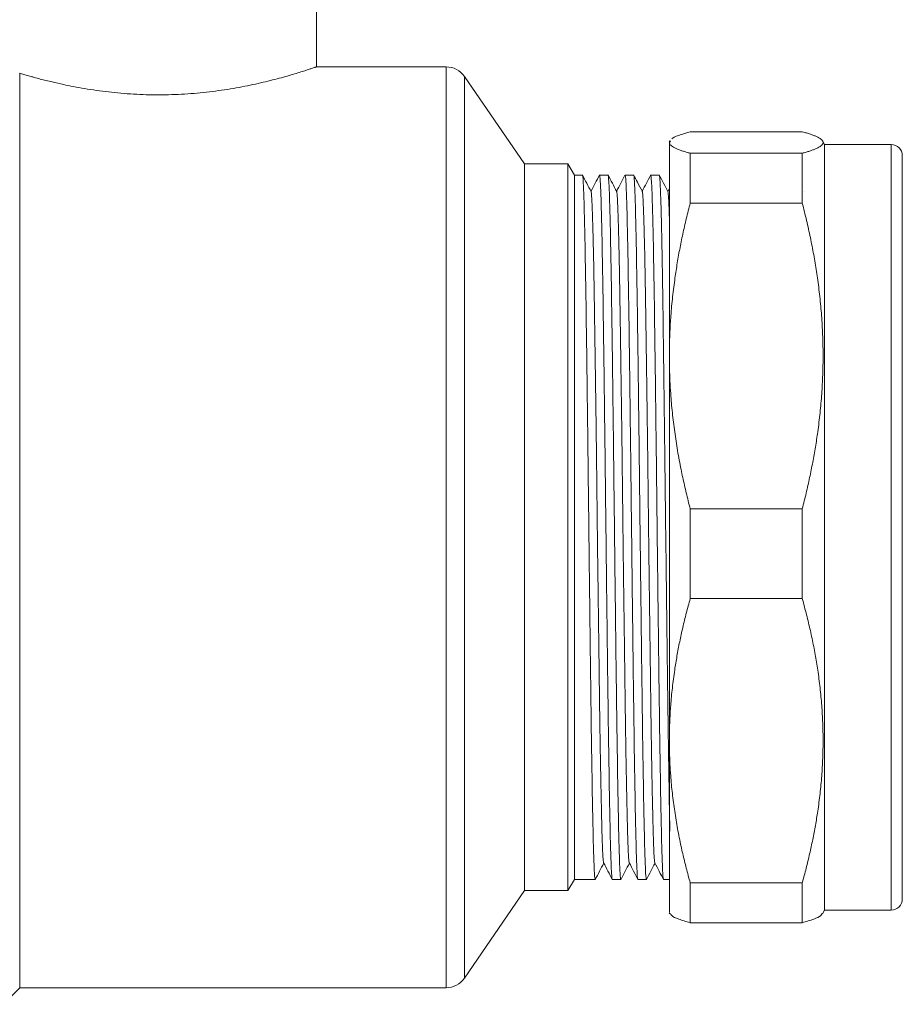
# Model space of a CAD drawing. Units: millimetres. Extents: x 0 to 594, y 0 to 420.
# Drawn here: x 418 to 497, y 120 to 209 of the extents above; entities that cross this region are included whole.
import ezdxf

# ---------------------------------------------------------------- set-up
doc = ezdxf.new("R2010")
doc.units = ezdxf.units.MM
doc.linetypes.add('SLD-Solid', pattern=[0])

msp = doc.modelspace()

# ---------------------------------------------------------------- linework, layer by layer
at = {"color": 7, "linetype": 'SLD-Solid', "lineweight": 15}
for p, q in [((444.509, 204.876), (444.509, 218.878)), ((417.759, 121.876), (417.759, 204.308)), ((456.206, 204.876), (444.509, 204.876)), ((463.259, 196.126), (457.855, 204.007)), ((478.202, 199.026), (488.304, 199.026)), ((476.378, 198.218), (476.32, 198.117)), ((476.325, 198.057), (476.417, 198.196)), ((490.325, 197.876), (490.128, 198.218)), ((478.202, 197.089), (478.202, 192.596)), ((488.304, 197.089), (478.202, 197.089)), ((488.304, 197.089), (488.304, 192.596)), ((496.325, 197.876), (490.325, 197.876)), ((490.325, 197.876), (490.325, 128.876)), ((467.182, 196.126), (463.259, 196.126)), ((463.259, 130.626), (463.259, 196.126)), ((467.759, 195.126), (467.182, 196.126)), ((467.182, 130.626), (467.182, 196.126)), ((468.488, 195.126), (467.759, 195.126)), ((467.759, 195.126), (467.759, 131.626)), ((470.021, 195.088), (470.028, 195.126)), ((470.797, 195.126), (470.028, 195.126)), ((472.328, 195.078), (472.337, 195.126)), ((473.106, 195.126), (472.337, 195.126)), ((474.638, 195.084), (474.646, 195.126)), ((475.415, 195.126), (474.646, 195.126)), ((476.325, 193.924), (476.184, 193.653)), ((488.533, 193.613), (488.524, 193.612)), ((478.202, 192.596), (488.304, 192.596)), ((488.304, 165.047), (478.202, 165.047)), ((478.202, 165.047), (478.202, 156.946)), ((488.304, 165.047), (488.304, 156.946)), ((478.202, 156.946), (488.304, 156.946)), ((467.182, 130.626), (467.759, 131.626)), ((467.759, 131.626), (469.643, 131.626)), ((469.648, 131.657), (469.643, 131.626)), ((471.183, 131.626), (471.952, 131.626)), ((471.961, 131.677), (471.952, 131.626)), ((473.492, 131.626), (474.261, 131.626)), ((474.27, 131.678), (474.261, 131.626)), ((475.801, 131.626), (476.325, 131.626)), ((457.855, 122.745), (463.259, 130.626)), ((463.259, 130.626), (467.182, 130.626)), ((488.304, 131.335), (478.202, 131.335)), ((478.202, 131.335), (478.202, 127.727)), ((488.304, 131.335), (488.304, 127.727)), ((490.128, 128.535), (490.325, 128.876)), ((490.325, 128.876), (496.325, 128.876)), ((476.32, 128.636), (476.378, 128.535)), ((478.202, 127.727), (488.304, 127.727)), ((416.259, 120.376), (417.759, 121.876)), ((417.759, 121.876), (456.206, 121.876))]:
    msp.add_line(p, q, dxfattribs=at)
at = {"color": 8, "linetype": 'SLD-Solid', "lineweight": 15}
for p, q in [((456.206, 121.876), (456.206, 204.876)), ((457.855, 122.745), (457.855, 204.007)), ((496.325, 197.876), (496.325, 192.201)), ((496.325, 192.201), (496.325, 128.876))]:
    msp.add_line(p, q, dxfattribs=at)
at = {"color": 7, "linetype": 'SLD-Solid', "lineweight": 15}
for centre, radius, start, end in [((456.206, 202.876), 2, 34.43899, 90), ((496.325, 196.876), 1, 0, 90), ((496.325, 129.876), 1, 270, 0), ((456.206, 123.876), 2, 270, 325.56101)]:
    msp.add_arc(centre, radius, start, end, dxfattribs=at)
for points, knots in [([(417.759, 204.308), (417.817, 204.291), (417.936, 204.255), (418.127, 204.197), (418.335, 204.136), (418.561, 204.071), (418.804, 204.001), (419.149, 203.905), (419.752, 203.741), (420.626, 203.522), (421.635, 203.293), (422.936, 203.026), (424.635, 202.737), (426.862, 202.479), (429.162, 202.346), (431.485, 202.349), (433.782, 202.491), (436.004, 202.754), (438.089, 203.116), (439.969, 203.532), (441.583, 203.957), (442.67, 204.279), (443.356, 204.494), (443.779, 204.631), (444.106, 204.739), (444.301, 204.805), (444.409, 204.842), (444.467, 204.862), (444.502, 204.874), (444.507, 204.876), (444.509, 204.876)], [0, 0, 0, 0, 0.009532, 0.019475, 0.029831, 0.040599, 0.05178, 0.063373, 0.086166, 0.12716, 0.162901, 0.19108, 0.254006, 0.315872, 0.376998, 0.437656, 0.498777, 0.56071, 0.623723, 0.68758, 0.75125, 0.814743, 0.846971, 0.877393, 0.908879, 0.939375, 0.954575, 0.969744, 0.984884, 1, 1, 1, 1]), ([(476.536, 198.375), (476.537, 198.375), (476.609, 198.484), (477.129, 198.702), (477.841, 198.917), (478.202, 199.026)], [0, 0, 0, 0, 0.003628, 0.495823, 1, 1, 1, 1]), ([(488.304, 199.026), (488.372, 199.007), (488.505, 198.971), (488.693, 198.916), (488.871, 198.861), (489.038, 198.807), (489.193, 198.753), (489.337, 198.699), (489.471, 198.645), (489.593, 198.592), (489.75, 198.516), (489.92, 198.418), (490.07, 198.298), (490.161, 198.177), (490.191, 198.057), (490.161, 197.937), (490.07, 197.817), (489.92, 197.696), (489.725, 197.584), (489.5, 197.479), (489.255, 197.382), (488.975, 197.285), (488.661, 197.187), (488.424, 197.122), (488.304, 197.089)], [0, 0, 0, 0, 0.0289024, 0.0575618, 0.0860012, 0.114245, 0.1423187, 0.1702484, 0.1980615, 0.2257862, 0.2534515, 0.3154032, 0.3769966, 0.4385719, 0.5000286, 0.5614825, 0.6230614, 0.6846467, 0.7465958, 0.7964242, 0.8465205, 0.897048, 0.9481602, 1, 1, 1, 1]), ([(478.202, 197.089), (478.141, 197.106), (478.019, 197.139), (477.847, 197.188), (477.684, 197.238), (477.529, 197.287), (477.314, 197.36), (477.059, 197.456), (476.794, 197.577), (476.585, 197.697), (476.452, 197.805), (476.374, 197.898), (476.333, 197.978), (476.328, 198.031), (476.325, 198.057)], [0, 0, 0, 0, 0.0523766, 0.1044118, 0.1561392, 0.2075936, 0.2588113, 0.3834636, 0.5067843, 0.6314054, 0.7553539, 0.8370941, 0.9185597, 1, 1, 1, 1]), ([(476.325, 198.057), (476.325, 197.866), (476.325, 197.277), (476.325, 195.341), (476.325, 193.995), (476.325, 190.638), (476.325, 188.627), (476.325, 184.077), (476.325, 181.538), (476.325, 178.821)], [0, 0, 0, 0, 0.25, 0.25, 0.5, 0.5, 0.75, 0.75, 1, 1, 1, 1]), ([(497.325, 196.864), (497.325, 196.868), (497.325, 196.925), (497.325, 196.713), (497.325, 196.158), (497.325, 195.062), (497.325, 193.44), (497.325, 191.99), (497.325, 191.276)], [0, 0, 0, 0, 0.012943, 0.185187, 0.357457, 0.577787, 0.792117, 1, 1, 1, 1]), ([(469.272, 193.63), (469.141, 193.881), (468.879, 194.384), (468.616, 194.888), (468.485, 195.139)], [0, 0, 0, 0, 0.499998, 1, 1, 1, 1]), ([(469.643, 131.626), (469.619, 131.626), (469.595, 131.831), (469.546, 132.642), (469.522, 133.248), (469.474, 134.838), (469.45, 135.823), (469.402, 138.132), (469.378, 139.456), (469.33, 142.395), (469.306, 144.009), (469.258, 147.465), (469.234, 149.306), (469.186, 153.146), (469.162, 155.144), (469.114, 159.22), (469.089, 161.298), (469.041, 165.454), (469.017, 167.532), (468.969, 171.609), (468.945, 173.607), (468.897, 177.446), (468.873, 179.288), (468.825, 182.744), (468.801, 184.358), (468.753, 187.296), (468.729, 188.621), (468.681, 190.93), (468.657, 191.914), (468.608, 193.505), (468.584, 194.111), (468.536, 194.922), (468.512, 195.126), (468.488, 195.126)], [0, 0, 0, 0, 0.0625, 0.0625, 0.125, 0.125, 0.1875, 0.1875, 0.25, 0.25, 0.3125, 0.3125, 0.375, 0.375, 0.4375, 0.4375, 0.5, 0.5, 0.5625, 0.5625, 0.625, 0.625, 0.6875, 0.6875, 0.75, 0.75, 0.8125, 0.8125, 0.875, 0.875, 0.9375, 0.9375, 1, 1, 1, 1]), ([(470.032, 195.14), (469.901, 194.889), (469.643, 194.393), (469.385, 193.898), (469.259, 193.655)], [0, 0, 0, 0, 0.508114, 1, 1, 1, 1]), ([(470.028, 195.126), (470.052, 195.126), (470.076, 194.922), (470.124, 194.111), (470.148, 193.505), (470.196, 191.914), (470.22, 190.93), (470.269, 188.621), (470.293, 187.296), (470.341, 184.358), (470.365, 182.744), (470.413, 179.288), (470.437, 177.446), (470.485, 173.607), (470.509, 171.609), (470.557, 167.532), (470.581, 165.454), (470.629, 161.298), (470.653, 159.22), (470.701, 155.144), (470.726, 153.146), (470.774, 149.306), (470.798, 147.465), (470.846, 144.009), (470.87, 142.395), (470.918, 139.456), (470.942, 138.132), (470.99, 135.823), (471.014, 134.838), (471.062, 133.248), (471.086, 132.642), (471.134, 131.831), (471.158, 131.626), (471.183, 131.626)], [0, 0, 0, 0, 0.0625, 0.0625, 0.125, 0.125, 0.1875, 0.1875, 0.25, 0.25, 0.3125, 0.3125, 0.375, 0.375, 0.4375, 0.4375, 0.5, 0.5, 0.5625, 0.5625, 0.625, 0.625, 0.6875, 0.6875, 0.75, 0.75, 0.8125, 0.8125, 0.875, 0.875, 0.9375, 0.9375, 1, 1, 1, 1]), ([(471.58, 193.631), (471.449, 193.882), (471.187, 194.386), (470.925, 194.889), (470.794, 195.14)], [0, 0, 0, 0, 0.4999978, 1, 1, 1, 1]), ([(471.952, 131.626), (471.928, 131.626), (471.904, 131.831), (471.855, 132.642), (471.831, 133.248), (471.783, 134.838), (471.759, 135.823), (471.711, 138.132), (471.687, 139.456), (471.639, 142.395), (471.615, 144.009), (471.567, 147.465), (471.543, 149.306), (471.495, 153.146), (471.471, 155.144), (471.423, 159.22), (471.398, 161.298), (471.35, 165.454), (471.326, 167.532), (471.278, 171.609), (471.254, 173.607), (471.206, 177.446), (471.182, 179.288), (471.134, 182.744), (471.11, 184.358), (471.062, 187.296), (471.038, 188.621), (470.99, 190.93), (470.966, 191.914), (470.917, 193.505), (470.893, 194.111), (470.845, 194.922), (470.821, 195.126), (470.797, 195.126)], [0, 0, 0, 0, 0.0625, 0.0625, 0.125, 0.125, 0.1875, 0.1875, 0.25, 0.25, 0.3125, 0.3125, 0.375, 0.375, 0.4375, 0.4375, 0.5, 0.5, 0.5625, 0.5625, 0.625, 0.625, 0.6875, 0.6875, 0.75, 0.75, 0.8125, 0.8125, 0.875, 0.875, 0.9375, 0.9375, 1, 1, 1, 1]), ([(472.323, 195.105), (472.198, 194.864), (471.946, 194.38), (471.694, 193.897), (471.568, 193.654)], [0, 0, 0, 0, 0.498904, 1, 1, 1, 1]), ([(472.337, 195.126), (472.361, 195.126), (472.385, 194.922), (472.433, 194.111), (472.457, 193.505), (472.505, 191.914), (472.529, 190.93), (472.578, 188.621), (472.602, 187.296), (472.65, 184.358), (472.674, 182.744), (472.722, 179.288), (472.746, 177.446), (472.794, 173.607), (472.818, 171.609), (472.866, 167.532), (472.89, 165.454), (472.938, 161.298), (472.962, 159.22), (473.01, 155.144), (473.035, 153.146), (473.083, 149.306), (473.107, 147.465), (473.155, 144.009), (473.179, 142.395), (473.227, 139.456), (473.251, 138.132), (473.299, 135.823), (473.323, 134.838), (473.371, 133.248), (473.395, 132.642), (473.443, 131.831), (473.467, 131.626), (473.492, 131.626)], [0, 0, 0, 0, 0.0625, 0.0625, 0.125, 0.125, 0.1875, 0.1875, 0.25, 0.25, 0.3125, 0.3125, 0.375, 0.375, 0.4375, 0.4375, 0.5, 0.5, 0.5625, 0.5625, 0.625, 0.625, 0.6875, 0.6875, 0.75, 0.75, 0.8125, 0.8125, 0.875, 0.875, 0.9375, 0.9375, 1, 1, 1, 1]), ([(473.89, 193.629), (473.742, 193.912), (473.48, 194.415), (473.218, 194.919), (473.103, 195.139)], [0, 0, 0, 0, 0.562501, 1, 1, 1, 1]), ([(474.261, 131.626), (474.237, 131.626), (474.213, 131.831), (474.164, 132.642), (474.14, 133.248), (474.092, 134.838), (474.068, 135.823), (474.02, 138.132), (473.996, 139.456), (473.948, 142.395), (473.924, 144.009), (473.876, 147.465), (473.852, 149.306), (473.804, 153.146), (473.78, 155.144), (473.732, 159.22), (473.707, 161.298), (473.659, 165.454), (473.635, 167.532), (473.587, 171.609), (473.563, 173.607), (473.515, 177.446), (473.491, 179.288), (473.443, 182.744), (473.419, 184.358), (473.371, 187.296), (473.347, 188.621), (473.299, 190.93), (473.275, 191.914), (473.226, 193.505), (473.202, 194.111), (473.154, 194.922), (473.13, 195.126), (473.106, 195.126)], [0, 0, 0, 0, 0.0625, 0.0625, 0.125, 0.125, 0.1875, 0.1875, 0.25, 0.25, 0.3125, 0.3125, 0.375, 0.375, 0.4375, 0.4375, 0.5, 0.5, 0.5625, 0.5625, 0.625, 0.625, 0.6875, 0.6875, 0.75, 0.75, 0.8125, 0.8125, 0.875, 0.875, 0.9375, 0.9375, 1, 1, 1, 1]), ([(474.649, 195.137), (474.518, 194.886), (474.261, 194.391), (474.003, 193.897), (473.877, 193.654)], [0, 0, 0, 0, 0.508681, 1, 1, 1, 1]), ([(474.646, 195.126), (474.67, 195.126), (474.694, 194.922), (474.742, 194.111), (474.766, 193.505), (474.814, 191.914), (474.838, 190.93), (474.887, 188.621), (474.911, 187.296), (474.959, 184.358), (474.983, 182.744), (475.031, 179.288), (475.055, 177.446), (475.103, 173.607), (475.127, 171.609), (475.175, 167.532), (475.199, 165.454), (475.247, 161.298), (475.271, 159.22), (475.319, 155.144), (475.344, 153.146), (475.392, 149.306), (475.416, 147.465), (475.464, 144.009), (475.488, 142.395), (475.536, 139.456), (475.56, 138.132), (475.608, 135.823), (475.632, 134.838), (475.68, 133.248), (475.704, 132.642), (475.752, 131.831), (475.776, 131.626), (475.801, 131.626)], [0, 0, 0, 0, 0.0625, 0.0625, 0.125, 0.125, 0.1875, 0.1875, 0.25, 0.25, 0.3125, 0.3125, 0.375, 0.375, 0.4375, 0.4375, 0.5, 0.5, 0.5625, 0.5625, 0.625, 0.625, 0.6875, 0.6875, 0.75, 0.75, 0.8125, 0.8125, 0.875, 0.875, 0.9375, 0.9375, 1, 1, 1, 1]), ([(476.197, 193.63), (476.066, 193.881), (475.804, 194.385), (475.542, 194.888), (475.411, 195.139)], [0, 0, 0, 0, 0.499997, 1, 1, 1, 1]), ([(476.375, 135.981), (476.36, 136.687), (476.328, 138.132), (476.281, 140.868), (476.233, 143.991), (476.185, 147.456), (476.137, 151.191), (476.089, 155.135), (476.041, 159.22), (475.992, 163.376), (475.944, 167.532), (475.896, 171.617), (475.848, 175.561), (475.8, 179.297), (475.752, 182.76), (475.704, 185.891), (475.656, 188.637), (475.608, 190.951), (475.56, 192.795), (475.511, 194.126), (475.463, 194.969), (475.431, 195.074), (475.415, 195.126)], [0, 0, 0, 0, 0.047924, 0.098034, 0.148143, 0.198252, 0.248361, 0.298471, 0.34858, 0.398689, 0.448798, 0.498908, 0.549017, 0.599126, 0.649235, 0.699345, 0.749454, 0.799563, 0.849672, 0.899782, 0.949891, 1, 1, 1, 1]), ([(470.401, 133.124), (470.399, 133.126), (470.392, 133.137), (470.375, 133.23), (470.352, 133.44), (470.328, 133.797), (470.305, 134.246), (470.285, 134.774), (470.263, 135.448), (470.239, 136.313), (470.214, 137.388), (470.186, 138.637), (470.157, 140.047), (470.126, 141.605), (470.099, 143.128), (470.077, 144.531), (470.058, 145.779), (470.041, 146.972), (470.025, 148.191), (470.008, 149.531), (469.991, 150.903), (469.973, 152.308), (469.954, 153.743), (469.941, 154.735), (469.934, 155.244), (469.934, 155.244), (469.934, 155.244), (469.934, 155.244), (469.934, 155.244), (469.934, 155.245), (469.934, 155.246), (469.934, 155.247), (469.934, 155.25), (469.934, 155.256), (469.934, 155.274), (469.933, 155.331), (469.93, 155.526), (469.925, 155.936), (469.916, 156.617), (469.906, 157.36), (469.896, 158.07), (469.889, 158.65), (469.882, 159.201), (469.87, 160.073), (469.855, 161.27), (469.837, 162.795), (469.824, 163.842), (469.818, 164.432), (469.816, 164.592), (469.811, 165.022), (469.801, 165.854), (469.786, 167.215), (469.77, 168.625), (469.755, 169.906), (469.743, 170.886), (469.732, 171.77), (469.722, 172.559), (469.708, 173.613), (469.689, 174.972), (469.665, 176.659), (469.641, 178.321), (469.618, 179.897), (469.596, 181.392), (469.572, 183.053), (469.545, 184.808), (469.517, 186.457), (469.499, 187.4), (469.49, 187.8), (469.49, 187.8), (469.49, 187.8), (469.49, 187.8), (469.49, 187.801), (469.49, 187.801), (469.49, 187.802), (469.49, 187.803), (469.49, 187.806), (469.49, 187.813), (469.489, 187.834), (469.488, 187.9), (469.483, 188.133), (469.472, 188.614), (469.454, 189.371), (469.436, 190.05), (469.42, 190.581), (469.41, 190.919), (469.401, 191.23), (469.391, 191.517), (469.382, 191.779), (469.371, 192.09), (469.357, 192.465), (469.337, 192.893), (469.316, 193.263), (469.295, 193.5), (469.279, 193.61), (469.27, 193.629), (469.267, 193.636)], [0, 0, 0, 0, 0.0037835, 0.0189179, 0.0403061, 0.0608047, 0.0804091, 0.0991147, 0.116918, 0.1414168, 0.1659165, 0.1882598, 0.2149161, 0.2403629, 0.2628932, 0.2824986, 0.2991734, 0.3129149, 0.3287381, 0.3450731, 0.3619191, 0.377637, 0.393971, 0.4109257, 0.4109261, 0.4109265, 0.4109272, 0.4109284, 0.4109305, 0.4109344, 0.4109417, 0.4109555, 0.4109826, 0.4110393, 0.4111664, 0.4115792, 0.4129209, 0.4176694, 0.425172, 0.4354301, 0.4420584, 0.4483519, 0.4543105, 0.459934, 0.4765457, 0.4928807, 0.5089364, 0.5101176, 0.5118269, 0.5140644, 0.5239439, 0.5385714, 0.5579408, 0.5697026, 0.5804832, 0.5902841, 0.5991063, 0.6069504, 0.6259275, 0.6457365, 0.6663049, 0.6861821, 0.7049533, 0.7246956, 0.753949, 0.7812106, 0.8029485, 0.8029493, 0.8029499, 0.8029509, 0.8029529, 0.8029563, 0.8029627, 0.8029747, 0.8029976, 0.8030437, 0.8031428, 0.8033729, 0.8041489, 0.8067559, 0.8161903, 0.8312547, 0.851954, 0.8606308, 0.8691045, 0.8773747, 0.885441, 0.893303, 0.9009605, 0.9152646, 0.9331221, 0.9547618, 0.9757585, 0.9917607, 1, 1, 1, 1]), ([(472.712, 133.119), (472.705, 133.136), (472.69, 133.175), (472.666, 133.383), (472.641, 133.715), (472.618, 134.152), (472.598, 134.641), (472.582, 135.144), (472.565, 135.705), (472.55, 136.271), (472.536, 136.838), (472.525, 137.322), (472.514, 137.801), (472.504, 138.27), (472.494, 138.724), (472.483, 139.199), (472.472, 139.755), (472.458, 140.402), (472.445, 141.06), (472.433, 141.703), (472.422, 142.339), (472.41, 143.02), (472.399, 143.707), (472.388, 144.4), (472.373, 145.362), (472.352, 146.848), (472.325, 148.918), (472.297, 151.103), (472.278, 152.633), (472.266, 153.51), (472.259, 154.001), (472.249, 154.805), (472.233, 155.996), (472.215, 157.305), (472.199, 158.501), (472.187, 159.445), (472.176, 160.356), (472.165, 161.231), (472.151, 162.336), (472.134, 163.787), (472.112, 165.73), (472.089, 167.795), (472.067, 169.648), (472.05, 171.073), (472.034, 172.332), (472.014, 173.782), (471.991, 175.411), (471.969, 176.996), (471.949, 178.341), (471.933, 179.454), (471.919, 180.426), (471.906, 181.337), (471.892, 182.27), (471.877, 183.325), (471.861, 184.375), (471.845, 185.311), (471.834, 185.958), (471.825, 186.516), (471.813, 187.119), (471.797, 187.876), (471.778, 188.717), (471.758, 189.54), (471.739, 190.251), (471.723, 190.797), (471.709, 191.246), (471.696, 191.647), (471.682, 192.033), (471.669, 192.386), (471.657, 192.668), (471.644, 192.942), (471.63, 193.179), (471.616, 193.373), (471.603, 193.509), (471.589, 193.603), (471.579, 193.626), (471.575, 193.637)], [0, 0, 0, 0, 0.017113, 0.037853, 0.059109, 0.079533, 0.097301, 0.112834, 0.126783, 0.144199, 0.15525, 0.16566, 0.17543, 0.18456, 0.193051, 0.200854, 0.210284, 0.222105, 0.233292, 0.241901, 0.252025, 0.261973, 0.271743, 0.281335, 0.290749, 0.310772, 0.339586, 0.367953, 0.388427, 0.392196, 0.397714, 0.404979, 0.419158, 0.437276, 0.447855, 0.45803, 0.467801, 0.477165, 0.486124, 0.503207, 0.523563, 0.548294, 0.569609, 0.583811, 0.595193, 0.611474, 0.632658, 0.651239, 0.667522, 0.681503, 0.692781, 0.704682, 0.717206, 0.73035, 0.748541, 0.762744, 0.772963, 0.779198, 0.789956, 0.803272, 0.819148, 0.837204, 0.85334, 0.866571, 0.876894, 0.888703, 0.900781, 0.913128, 0.925741, 0.934439, 0.950165, 0.963843, 0.97459, 0.987582, 1, 1, 1, 1]), ([(475.022, 133.118), (475.02, 133.12), (475.01, 133.129), (474.996, 133.211), (474.98, 133.343), (474.967, 133.483), (474.956, 133.643), (474.945, 133.815), (474.933, 134.035), (474.92, 134.331), (474.904, 134.742), (474.887, 135.275), (474.868, 135.915), (474.852, 136.568), (474.839, 137.1), (474.828, 137.582), (474.814, 138.182), (474.795, 139.056), (474.772, 140.144), (474.749, 141.316), (474.73, 142.394), (474.714, 143.3), (474.702, 144.09), (474.69, 144.836), (474.679, 145.626), (474.666, 146.53), (474.651, 147.623), (474.636, 148.793), (474.622, 149.867), (474.613, 150.578), (474.609, 150.948), (474.605, 151.265), (474.598, 151.726), (474.589, 152.441), (474.579, 153.231), (474.567, 154.096), (474.554, 155.056), (474.535, 156.462), (474.514, 158.079), (474.49, 159.92), (474.47, 161.527), (474.452, 163.054), (474.435, 164.487), (474.42, 165.918), (474.402, 167.437), (474.387, 168.778), (474.373, 169.929), (474.361, 170.882), (474.349, 171.855), (474.334, 172.934), (474.318, 174.146), (474.301, 175.363), (474.286, 176.387), (474.276, 177.095), (474.266, 177.753), (474.256, 178.465), (474.244, 179.319), (474.232, 180.164), (474.22, 180.986), (474.209, 181.783), (474.197, 182.604), (474.183, 183.512), (474.172, 184.254), (474.164, 184.73), (474.162, 184.874), (474.158, 185.119), (474.151, 185.514), (474.142, 186.065), (474.133, 186.564), (474.124, 187.016), (474.116, 187.422), (474.108, 187.807), (474.084, 188.842), (474.056, 189.982), (474.023, 191.095), (474.002, 191.741), (473.983, 192.277), (473.962, 192.777), (473.941, 193.159), (473.922, 193.414), (473.907, 193.549), (473.894, 193.619), (473.887, 193.63), (473.884, 193.634)], [0, 0, 0, 0, 0.00661, 0.023946, 0.035086, 0.045539, 0.055305, 0.064381, 0.072767, 0.086096, 0.100555, 0.116141, 0.135304, 0.152171, 0.162832, 0.170408, 0.18238, 0.198652, 0.219229, 0.238618, 0.254892, 0.268047, 0.277906, 0.288094, 0.298612, 0.309456, 0.323384, 0.340134, 0.352689, 0.36204, 0.365312, 0.36569, 0.373147, 0.381364, 0.390341, 0.40008, 0.410581, 0.422403, 0.446588, 0.463332, 0.481857, 0.49813, 0.51215, 0.527674, 0.543948, 0.560969, 0.571088, 0.58152, 0.592267, 0.60333, 0.617652, 0.633349, 0.645351, 0.653656, 0.658615, 0.669094, 0.679685, 0.69039, 0.701206, 0.711614, 0.722078, 0.734701, 0.749717, 0.754403, 0.75606, 0.756258, 0.76556, 0.774293, 0.782458, 0.790057, 0.79709, 0.803556, 0.810628, 0.853877, 0.873929, 0.893281, 0.908972, 0.92676, 0.951508, 0.96693, 0.980988, 0.993686, 1, 1, 1, 1]), ([(476.325, 191.362), (476.321, 191.49), (476.311, 191.766), (476.297, 192.128), (476.283, 192.456), (476.27, 192.747), (476.255, 193.016), (476.239, 193.265), (476.222, 193.479), (476.205, 193.61), (476.194, 193.626), (476.19, 193.632)], [0, 0, 0, 0, 0.090871, 0.19582, 0.294144, 0.385831, 0.492918, 0.612757, 0.745328, 0.910451, 1, 1, 1, 1]), ([(476.325, 178.821), (476.326, 179.048), (476.328, 179.501), (476.343, 180.18), (476.367, 180.86), (476.4, 181.54), (476.465, 182.568), (476.585, 183.944), (476.781, 185.549), (477.007, 187.039), (477.251, 188.417), (477.531, 189.801), (477.846, 191.196), (478.082, 192.127), (478.202, 192.596)], [0, 0, 0, 0, 0.048868, 0.09771, 0.14658, 0.195531, 0.244618, 0.368561, 0.493184, 0.592848, 0.693046, 0.794102, 0.896325, 1, 1, 1, 1]), ([(488.304, 192.596), (488.372, 192.335), (488.505, 191.814), (488.693, 191.035), (488.871, 190.26), (489.038, 189.488), (489.193, 188.72), (489.337, 187.953), (489.471, 187.189), (489.593, 186.425), (489.75, 185.347), (489.92, 183.953), (490.07, 182.241), (490.161, 180.531), (490.191, 178.821), (490.161, 177.11), (490.07, 175.4), (489.92, 173.689), (489.725, 172.091), (489.5, 170.603), (489.255, 169.225), (488.975, 167.841), (488.661, 166.446), (488.424, 165.516), (488.304, 165.047)], [0, 0, 0, 0, 0.028902, 0.057562, 0.086001, 0.114245, 0.142319, 0.170248, 0.198061, 0.225786, 0.253452, 0.315403, 0.376997, 0.438572, 0.500029, 0.561483, 0.623061, 0.684647, 0.746596, 0.796424, 0.84652, 0.897048, 0.94816, 1, 1, 1, 1]), ([(497.325, 191.276), (497.325, 190.482), (497.325, 188.87), (497.325, 185.905), (497.325, 182.792), (497.325, 179.646), (497.325, 176.581), (497.325, 173.357), (497.325, 170.003), (497.325, 166.58), (497.325, 163.146), (497.325, 159.738), (497.325, 156.081), (497.325, 152.245), (497.325, 148.363), (497.325, 144.787), (497.325, 141.488), (497.325, 138.464), (497.325, 135.985), (497.325, 134.027), (497.325, 132.526), (497.325, 131.333), (497.325, 130.483), (497.325, 129.963), (497.325, 129.913), (497.325, 129.888)], [0, 0, 0, 0, 0.047725, 0.09693, 0.147521, 0.187066, 0.226617, 0.267004, 0.307397, 0.347784, 0.388177, 0.427722, 0.467274, 0.517859, 0.567065, 0.614795, 0.662518, 0.711724, 0.762315, 0.801861, 0.841412, 0.881799, 0.922192, 0.962578, 1, 1, 1, 1]), ([(478.202, 165.047), (478.141, 165.284), (478.019, 165.755), (477.847, 166.463), (477.684, 167.167), (477.529, 167.869), (477.314, 168.906), (477.059, 170.274), (476.794, 171.985), (476.585, 173.699), (476.452, 175.226), (476.374, 176.555), (476.333, 177.689), (476.328, 178.444), (476.325, 178.821)], [0, 0, 0, 0, 0.052377, 0.104412, 0.156139, 0.207594, 0.258811, 0.383464, 0.506784, 0.631405, 0.755354, 0.837094, 0.91856, 1, 1, 1, 1]), ([(476.325, 178.821), (476.325, 176.105), (476.325, 173.211), (476.325, 167.266), (476.325, 164.214), (476.325, 158.161), (476.325, 155.16), (476.325, 149.412), (476.325, 146.666), (476.325, 144.14)], [0, 0, 0, 0, 0.25, 0.25, 0.5, 0.5, 0.75, 0.75, 1, 1, 1, 1]), ([(476.325, 144.14), (476.326, 144.351), (476.328, 144.772), (476.343, 145.404), (476.367, 146.036), (476.4, 146.668), (476.465, 147.623), (476.585, 148.902), (476.781, 150.395), (477.007, 151.781), (477.251, 153.062), (477.531, 154.349), (477.846, 155.645), (478.082, 156.511), (478.202, 156.946)], [0, 0, 0, 0, 0.048868, 0.0977098, 0.1465796, 0.1955311, 0.2446179, 0.3685607, 0.4931839, 0.5928484, 0.6930457, 0.7941024, 0.8963253, 1, 1, 1, 1]), ([(488.304, 156.946), (488.372, 156.703), (488.505, 156.22), (488.693, 155.496), (488.871, 154.775), (489.038, 154.058), (489.193, 153.343), (489.337, 152.631), (489.471, 151.92), (489.593, 151.21), (489.75, 150.207), (489.92, 148.911), (490.07, 147.32), (490.161, 145.73), (490.191, 144.14), (490.161, 142.55), (490.07, 140.96), (489.92, 139.369), (489.725, 137.883), (489.5, 136.5), (489.255, 135.22), (488.975, 133.933), (488.661, 132.636), (488.424, 131.77), (488.304, 131.335)], [0, 0, 0, 0, 0.028902, 0.057562, 0.086001, 0.114245, 0.142319, 0.170248, 0.198061, 0.225786, 0.253452, 0.315403, 0.376997, 0.438572, 0.500029, 0.561483, 0.623061, 0.684647, 0.746596, 0.796424, 0.84652, 0.897048, 0.94816, 1, 1, 1, 1]), ([(478.202, 131.335), (478.141, 131.555), (478.019, 131.993), (477.847, 132.651), (477.684, 133.306), (477.529, 133.958), (477.314, 134.922), (477.059, 136.194), (476.794, 137.784), (476.585, 139.378), (476.452, 140.797), (476.374, 142.033), (476.333, 143.087), (476.328, 143.789), (476.325, 144.14)], [0, 0, 0, 0, 0.0523766, 0.1044118, 0.1561392, 0.2075936, 0.2588113, 0.3834636, 0.5067843, 0.6314054, 0.7553539, 0.8370941, 0.9185597, 1, 1, 1, 1]), ([(476.325, 144.14), (476.325, 142.909), (476.325, 140.447), (476.325, 137.235), (476.325, 134.446), (476.325, 132.16), (476.325, 130.399), (476.325, 129.232), (476.325, 128.648), (476.325, 128.687), (476.325, 128.701)], [0, 0, 0, 0, 0.133004, 0.266009, 0.399013, 0.532018, 0.665022, 0.798027, 0.931031, 1, 1, 1, 1]), ([(470.397, 133.13), (470.528, 132.879), (470.79, 132.376), (471.052, 131.872), (471.183, 131.621)], [0, 0, 0, 0, 0.499997, 1, 1, 1, 1]), ([(469.637, 131.609), (469.768, 131.861), (470.027, 132.357), (470.285, 132.854), (470.413, 133.099)], [0, 0, 0, 0, 0.5065773, 1, 1, 1, 1]), ([(471.967, 131.648), (472.092, 131.889), (472.344, 132.372), (472.596, 132.856), (472.722, 133.099)], [0, 0, 0, 0, 0.497779, 1, 1, 1, 1]), ([(472.709, 133.125), (472.84, 132.873), (473.102, 132.37), (473.364, 131.867), (473.495, 131.615)], [0, 0, 0, 0, 0.499997, 1, 1, 1, 1]), ([(474.259, 131.616), (474.39, 131.868), (474.647, 132.362), (474.905, 132.857), (475.031, 133.099)], [0, 0, 0, 0, 0.508938, 1, 1, 1, 1]), ([(475.019, 133.123), (475.15, 132.871), (475.412, 132.368), (475.674, 131.865), (475.805, 131.613)], [0, 0, 0, 0, 0.499997, 1, 1, 1, 1]), ([(476.417, 128.557), (476.446, 128.497), (476.525, 128.328), (477.111, 128.051), (477.835, 127.836), (478.202, 127.727)], [0, 0, 0, 0, 0.216392, 0.603484, 1, 1, 1, 1]), ([(488.304, 127.727), (488.671, 127.836), (489.394, 128.05), (489.98, 128.328), (490.06, 128.496), (490.089, 128.557)], [0, 0, 0, 0, 0.3965835, 0.782572, 1, 1, 1, 1])]:
    msp.add_open_spline(points, degree=3, knots=knots, dxfattribs=at)

doc.saveas('drawing.dxf')
